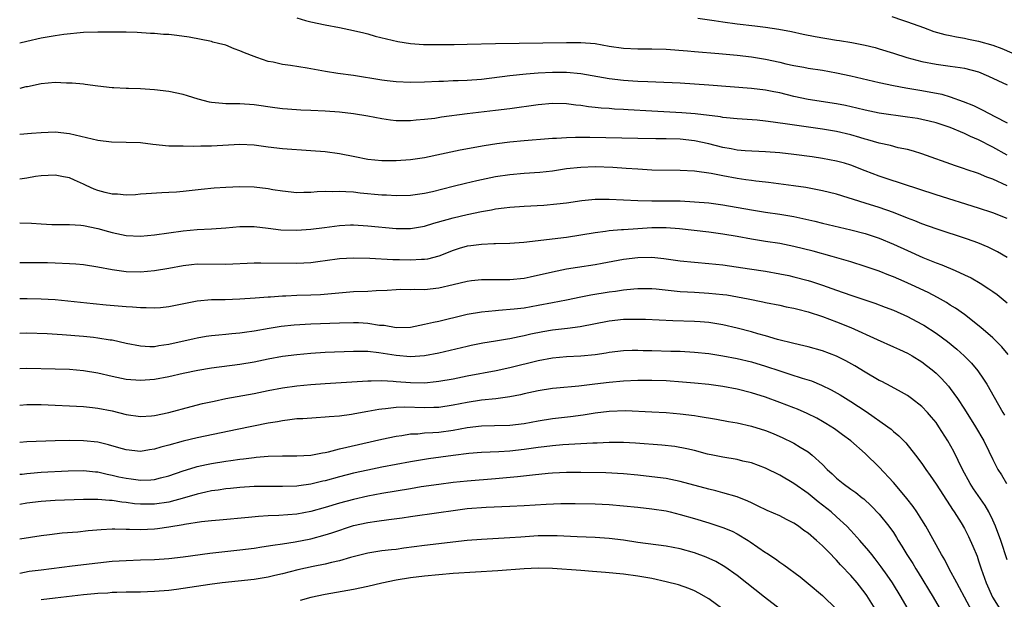
# Model space of a CAD drawing. Units: inches. Extents: x 2646000 to 2646464, y 1506000 to 1509000.
# Drawn here: x 2646000 to 2646139, y 1508263 to 1508344 of the extents above; entities that cross this region are included whole.
import ezdxf

# ---------------------------------------------------------------- set-up
doc = ezdxf.new("R2010")
doc.units = ezdxf.units.IN
doc.header["$MEASUREMENT"] = 0
doc.layers.add('LD26461506_2ft', color=101, linetype='Continuous')

msp = doc.modelspace()

# ---------------------------------------------------------------- linework, layer by layer
at = {"layer": 'LD26461506_2ft'}
for points, elevation in [([(2646039, 1508344.61), (2646040.23, 1508344.23), (2646041, 1508344.01), (2646043, 1508343.59), (2646045, 1508343.23), (2646047, 1508342.83), (2646048.46, 1508342.46), (2646049, 1508342.34), (2646050.03, 1508342.03), (2646051.62, 1508341.62), (2646053.25, 1508341.25), (2646055, 1508340.97), (2646056.85, 1508340.85), (2646059, 1508340.83), (2646061.15, 1508340.85), (2646063, 1508340.88), (2646067, 1508340.98), (2646077, 1508341.14), (2646079, 1508341.14), (2646081, 1508340.96), (2646083, 1508340.62), (2646085, 1508340.31), (2646087, 1508340.21), (2646089, 1508340.22), (2646091, 1508340.18), (2646094.03, 1508339.97), (2646095, 1508339.87), (2646098.42, 1508339.58), (2646101, 1508339.33), (2646103, 1508339.08), (2646105, 1508338.76), (2646107, 1508338.35), (2646107.86, 1508338.14), (2646109, 1508337.9), (2646110.37, 1508337.63), (2646111, 1508337.52), (2646113, 1508337.21), (2646115, 1508336.86), (2646117, 1508336.43), (2646121, 1508335.5), (2646123, 1508335.07), (2646124.75, 1508334.75), (2646127, 1508334.37), (2646129.83, 1508333.83), (2646131, 1508333.49), (2646132.83, 1508332.83), (2646134.25, 1508332.25), (2646135.61, 1508331.61), (2646137.28, 1508330.72), (2646139, 1508329.83)], 10604), ([(2646095.46, 1508344.54), (2646097.78, 1508344.22), (2646099, 1508344.03), (2646101, 1508343.77), (2646103.49, 1508343.49), (2646105, 1508343.29), (2646106.85, 1508343), (2646108.65, 1508342.65), (2646110.3, 1508342.3), (2646111.97, 1508341.97), (2646115, 1508341.46), (2646115.41, 1508341.41), (2646117.13, 1508341.13), (2646119, 1508340.75), (2646120.41, 1508340.41), (2646121, 1508340.24), (2646123, 1508339.63), (2646124.91, 1508339), (2646127, 1508338.45), (2646129, 1508338.08), (2646131, 1508337.81), (2646132.41, 1508337.59), (2646133, 1508337.51), (2646135, 1508337), (2646136.4, 1508336.4), (2646139, 1508335.14)], 10606), ([(2646122.76, 1508344.76), (2646124.29, 1508344.29), (2646125, 1508344.05), (2646127.22, 1508343.22), (2646128.69, 1508342.69), (2646130.25, 1508342.25), (2646131, 1508342.11), (2646131.9, 1508341.9), (2646133, 1508341.72), (2646133.59, 1508341.59), (2646135, 1508341.31), (2646137, 1508340.73), (2646138.27, 1508340.27), (2646139.68, 1508339.68)], 10608), ([(2646139, 1508325.27), (2646137, 1508326.4), (2646135, 1508327.4), (2646133.87, 1508327.87), (2646133, 1508328.29), (2646131, 1508329.14), (2646129, 1508329.81), (2646128.05, 1508330.05), (2646127, 1508330.29), (2646126.4, 1508330.4), (2646125, 1508330.61), (2646121, 1508331.15), (2646119, 1508331.57), (2646117.87, 1508331.87), (2646116.24, 1508332.24), (2646115, 1508332.49), (2646111, 1508333.11), (2646109, 1508333.52), (2646107, 1508334.01), (2646106.17, 1508334.17), (2646105, 1508334.41), (2646103, 1508334.66), (2646097, 1508335.13), (2646093, 1508335.38), (2646089.53, 1508335.53), (2646088.44, 1508335.56), (2646087, 1508335.64), (2646086.33, 1508335.67), (2646085, 1508335.78), (2646083, 1508336.02), (2646079, 1508336.7), (2646077, 1508336.89), (2646075, 1508336.91), (2646073, 1508336.81), (2646071.32, 1508336.68), (2646069, 1508336.43), (2646065, 1508335.93), (2646063, 1508335.78), (2646061.72, 1508335.72), (2646061, 1508335.71), (2646059.64, 1508335.64), (2646059, 1508335.63), (2646057, 1508335.53), (2646055, 1508335.49), (2646053, 1508335.59), (2646051.74, 1508335.74), (2646051, 1508335.84), (2646047, 1508336.46), (2646044.77, 1508336.77), (2646043.05, 1508337.05), (2646040.49, 1508337.51), (2646038.12, 1508337.88), (2646037, 1508338.04), (2646035.67, 1508338.33), (2646035, 1508338.46), (2646033.39, 1508339), (2646033, 1508339.14), (2646031.65, 1508339.65), (2646031, 1508339.97), (2646030.21, 1508340.21), (2646029, 1508340.73), (2646028.01, 1508341), (2646027.19, 1508341.19), (2646027, 1508341.25), (2646023.86, 1508341.86), (2646022.1, 1508342.1), (2646021, 1508342.23), (2646020.26, 1508342.26), (2646019, 1508342.37), (2646018.4, 1508342.4), (2646016.53, 1508342.53), (2646015, 1508342.57), (2646014.59, 1508342.59), (2646011, 1508342.59), (2646009, 1508342.52), (2646006.23, 1508342.23), (2646005, 1508342.04), (2646003.89, 1508341.89), (2646003, 1508341.73), (2646001, 1508341.27), (2646000, 1508341.01)], 10602), ([(2646139, 1508320.94), (2646137, 1508321.86), (2646136.16, 1508322.16), (2646135, 1508322.65), (2646133.24, 1508323.24), (2646133, 1508323.34), (2646131.75, 1508323.75), (2646127, 1508325.46), (2646125.82, 1508325.82), (2646125, 1508326.03), (2646123.69, 1508326.31), (2646122.6, 1508326.6), (2646121, 1508326.94), (2646119.41, 1508327.41), (2646119, 1508327.51), (2646118.28, 1508327.72), (2646117, 1508328.11), (2646115, 1508328.59), (2646113, 1508328.92), (2646109.41, 1508329.41), (2646108.42, 1508329.58), (2646106.08, 1508329.92), (2646105, 1508330.05), (2646103.84, 1508330.16), (2646101, 1508330.36), (2646099.49, 1508330.51), (2646099, 1508330.57), (2646098.65, 1508330.65), (2646095.08, 1508331.08), (2646093.23, 1508331.23), (2646089, 1508331.43), (2646085.64, 1508331.64), (2646085, 1508331.69), (2646083.75, 1508331.75), (2646083, 1508331.82), (2646081.88, 1508331.88), (2646081, 1508331.98), (2646080.06, 1508332.06), (2646079, 1508332.23), (2646078.3, 1508332.3), (2646077, 1508332.47), (2646075, 1508332.52), (2646073, 1508332.34), (2646069, 1508331.79), (2646067, 1508331.54), (2646063, 1508331.08), (2646059.4, 1508330.6), (2646058.44, 1508330.44), (2646057, 1508330.28), (2646055.8, 1508330.2), (2646055, 1508330.11), (2646054.1, 1508330.1), (2646053, 1508330.11), (2646052.19, 1508330.19), (2646051, 1508330.36), (2646049, 1508330.76), (2646047, 1508331.09), (2646045, 1508331.29), (2646043, 1508331.43), (2646041, 1508331.53), (2646039.59, 1508331.59), (2646037.71, 1508331.71), (2646037, 1508331.78), (2646035.92, 1508331.92), (2646033, 1508332.34), (2646031, 1508332.48), (2646029, 1508332.5), (2646028.53, 1508332.53), (2646027, 1508332.68), (2646026.72, 1508332.72), (2646025.14, 1508333.14), (2646023.6, 1508333.6), (2646023, 1508333.81), (2646021, 1508334.22), (2646019, 1508334.44), (2646017, 1508334.58), (2646015.34, 1508334.66), (2646015, 1508334.66), (2646013.26, 1508334.74), (2646013, 1508334.73), (2646011, 1508334.96), (2646009.22, 1508335.22), (2646009, 1508335.23), (2646007.4, 1508335.4), (2646006.59, 1508335.41), (2646005, 1508335.48), (2646003, 1508335.32), (2646001.1, 1508334.9), (2646000.86, 1508334.86), (2646000, 1508334.66)], 10600), ([(2646139, 1508316.33), (2646137, 1508317.12), (2646135, 1508317.77), (2646129, 1508319.67), (2646121.99, 1508321.99), (2646121, 1508322.3), (2646119, 1508323.06), (2646117, 1508323.85), (2646116.12, 1508324.12), (2646115, 1508324.43), (2646113, 1508324.79), (2646111.58, 1508325), (2646109, 1508325.35), (2646107, 1508325.57), (2646105, 1508325.72), (2646102.13, 1508325.87), (2646101, 1508325.97), (2646100.15, 1508326.15), (2646099, 1508326.34), (2646097, 1508326.86), (2646095, 1508327.28), (2646093, 1508327.49), (2646091, 1508327.55), (2646089.55, 1508327.55), (2646087, 1508327.59), (2646080.26, 1508327.74), (2646079, 1508327.73), (2646078.25, 1508327.75), (2646077, 1508327.7), (2646075.59, 1508327.59), (2646075, 1508327.58), (2646074.45, 1508327.55), (2646071, 1508327.28), (2646069, 1508327.08), (2646067.15, 1508326.85), (2646065.41, 1508326.59), (2646062.03, 1508325.97), (2646059.39, 1508325.39), (2646057, 1508324.89), (2646055, 1508324.6), (2646053, 1508324.46), (2646051, 1508324.46), (2646049, 1508324.66), (2646047.2, 1508325), (2646045, 1508325.45), (2646043, 1508325.71), (2646041, 1508325.88), (2646037, 1508326.16), (2646035, 1508326.39), (2646033, 1508326.66), (2646031, 1508326.77), (2646027, 1508326.51), (2646025.48, 1508326.52), (2646024.47, 1508326.47), (2646023, 1508326.51), (2646022.5, 1508326.5), (2646021, 1508326.54), (2646018.76, 1508326.75), (2646017, 1508326.98), (2646015, 1508327.06), (2646012.93, 1508327.07), (2646011, 1508327.3), (2646007, 1508328.27), (2646005, 1508328.49), (2646003, 1508328.42), (2646001.68, 1508328.32), (2646000, 1508328.17)], 10598), ([(2646139, 1508310.82), (2646137.66, 1508311.66), (2646136.32, 1508312.32), (2646134.89, 1508312.89), (2646133.41, 1508313.41), (2646129, 1508314.86), (2646127, 1508315.57), (2646126, 1508316), (2646125, 1508316.37), (2646123, 1508317.19), (2646121, 1508317.88), (2646119, 1508318.5), (2646115, 1508319.77), (2646113, 1508320.24), (2646110.68, 1508320.68), (2646108.94, 1508320.94), (2646105.4, 1508321.4), (2646105, 1508321.43), (2646103.61, 1508321.61), (2646103, 1508321.67), (2646102.23, 1508321.77), (2646101, 1508321.96), (2646099, 1508322.33), (2646097.34, 1508322.66), (2646095.01, 1508322.99), (2646093, 1508323.1), (2646089, 1508323.16), (2646087, 1508323.26), (2646085.39, 1508323.39), (2646083.5, 1508323.5), (2646081, 1508323.59), (2646079, 1508323.53), (2646077, 1508323.32), (2646075.02, 1508323.02), (2646073.21, 1508322.79), (2646071, 1508322.65), (2646069, 1508322.5), (2646067, 1508322.19), (2646064.36, 1508321.64), (2646062.74, 1508321.26), (2646061, 1508320.84), (2646058.09, 1508320.09), (2646057, 1508319.84), (2646055, 1508319.57), (2646053, 1508319.53), (2646051.62, 1508319.62), (2646051, 1508319.64), (2646047.92, 1508319.92), (2646047, 1508320.02), (2646045.89, 1508320.11), (2646045, 1508320.14), (2646044.1, 1508320.1), (2646043, 1508320.12), (2646041.9, 1508320.1), (2646041, 1508320), (2646039.99, 1508320.01), (2646039, 1508319.95), (2646037, 1508320.17), (2646035.62, 1508320.38), (2646035, 1508320.51), (2646033, 1508320.73), (2646031, 1508320.78), (2646029, 1508320.71), (2646027.39, 1508320.61), (2646025.56, 1508320.44), (2646023, 1508320.15), (2646022.06, 1508320.06), (2646021, 1508319.98), (2646020.03, 1508319.97), (2646017.81, 1508319.81), (2646017, 1508319.78), (2646016.31, 1508319.69), (2646015, 1508319.63), (2646013.76, 1508319.76), (2646013, 1508319.74), (2646012.01, 1508319.99), (2646011, 1508320.28), (2646010.47, 1508320.47), (2646009.36, 1508321), (2646009, 1508321.19), (2646007.72, 1508321.72), (2646007, 1508322.06), (2646006.18, 1508322.18), (2646005, 1508322.45), (2646003, 1508322.34), (2646002.23, 1508322.23), (2646001, 1508322), (2646000, 1508321.87)], 10596), ([(2646000, 1508315.73), (2646001.67, 1508315.67), (2646003, 1508315.57), (2646004.53, 1508315.47), (2646007, 1508315.48), (2646008.61, 1508315.39), (2646009, 1508315.35), (2646011, 1508314.92), (2646012.49, 1508314.49), (2646013, 1508314.36), (2646015, 1508313.95), (2646017, 1508313.85), (2646019, 1508314.03), (2646023, 1508314.6), (2646025, 1508314.79), (2646027, 1508314.89), (2646029, 1508315.03), (2646031, 1508315.2), (2646033, 1508315.22), (2646035, 1508314.99), (2646036.76, 1508314.76), (2646039, 1508314.67), (2646041, 1508314.81), (2646042.92, 1508315.08), (2646045, 1508315.35), (2646046.58, 1508315.42), (2646047, 1508315.42), (2646049, 1508315.32), (2646053, 1508314.94), (2646055, 1508314.93), (2646057, 1508315.26), (2646058.32, 1508315.68), (2646060.2, 1508316.2), (2646061, 1508316.44), (2646063, 1508316.89), (2646065, 1508317.3), (2646066.44, 1508317.56), (2646067, 1508317.68), (2646068.18, 1508317.82), (2646069, 1508317.95), (2646071, 1508318.09), (2646073.77, 1508318.23), (2646075.62, 1508318.38), (2646077, 1508318.54), (2646079.15, 1508318.85), (2646081, 1508319.05), (2646083, 1508319.07), (2646087, 1508318.86), (2646089, 1508318.83), (2646091, 1508318.83), (2646093, 1508318.8), (2646095, 1508318.7), (2646097, 1508318.52), (2646099, 1508318.24), (2646103, 1508317.55), (2646105, 1508317.24), (2646107, 1508316.96), (2646109, 1508316.61), (2646111.96, 1508315.96), (2646113, 1508315.7), (2646117, 1508314.76), (2646119, 1508314.23), (2646121, 1508313.58), (2646123, 1508312.74), (2646125, 1508311.81), (2646127.14, 1508310.86), (2646129, 1508310.1), (2646129.8, 1508309.8), (2646131.7, 1508309), (2646133, 1508308.41), (2646133.96, 1508307.96), (2646135.23, 1508307.23), (2646136.45, 1508306.45), (2646137, 1508306.07), (2646137.61, 1508305.61), (2646139, 1508304.48)], 10594), ([(2646139.17, 1508297.17), (2646138.27, 1508298.27), (2646137, 1508299.53), (2646135.3, 1508301), (2646133, 1508302.8), (2646131.72, 1508303.72), (2646131, 1508304.15), (2646130.49, 1508304.49), (2646129.2, 1508305.2), (2646127.89, 1508305.89), (2646125.56, 1508307), (2646124.53, 1508307.47), (2646123, 1508308.13), (2646122.36, 1508308.36), (2646121, 1508308.9), (2646119, 1508309.58), (2646117, 1508310.22), (2646114.36, 1508311), (2646111.71, 1508311.71), (2646109, 1508312.4), (2646107, 1508312.79), (2646105, 1508313.08), (2646103, 1508313.41), (2646101, 1508313.8), (2646099, 1508314.15), (2646097, 1508314.41), (2646092.88, 1508314.88), (2646091, 1508315.01), (2646089, 1508315), (2646087, 1508314.9), (2646085, 1508314.76), (2646084.72, 1508314.72), (2646083, 1508314.58), (2646082.49, 1508314.49), (2646081, 1508314.3), (2646079, 1508313.97), (2646077, 1508313.68), (2646070.95, 1508312.95), (2646069, 1508312.8), (2646067, 1508312.75), (2646066.76, 1508312.76), (2646065, 1508312.67), (2646063.53, 1508312.47), (2646063, 1508312.43), (2646061.88, 1508312.12), (2646061, 1508311.84), (2646059, 1508311.04), (2646057.39, 1508310.61), (2646057, 1508310.56), (2646056.55, 1508310.55), (2646055, 1508310.46), (2646053.48, 1508310.52), (2646052.53, 1508310.53), (2646049.28, 1508310.72), (2646047, 1508310.77), (2646045, 1508310.64), (2646043, 1508310.36), (2646042.28, 1508310.28), (2646041, 1508310.11), (2646039, 1508310.01), (2646033.95, 1508310.05), (2646033, 1508310.02), (2646029, 1508309.84), (2646025, 1508309.88), (2646024.19, 1508309.81), (2646023, 1508309.67), (2646021, 1508309.29), (2646019, 1508308.96), (2646017, 1508308.79), (2646015, 1508308.82), (2646013, 1508309.09), (2646011, 1508309.48), (2646009, 1508309.8), (2646007.9, 1508309.9), (2646007, 1508309.96), (2646005, 1508310.03), (2646003.93, 1508310.07), (2646001.91, 1508310.09), (2646000.08, 1508310.08), (2646000, 1508310.08)], 10592), ([(2646000, 1508305.06), (2646001.06, 1508305.06), (2646003, 1508305.02), (2646005, 1508304.92), (2646006.76, 1508304.76), (2646010.35, 1508304.35), (2646012.18, 1508304.18), (2646015, 1508303.95), (2646015.9, 1508303.91), (2646017, 1508303.79), (2646017.79, 1508303.79), (2646019, 1508303.73), (2646019.82, 1508303.82), (2646021, 1508303.92), (2646025, 1508304.73), (2646027, 1508304.91), (2646028.94, 1508304.94), (2646031, 1508305), (2646033.14, 1508305.14), (2646035, 1508305.31), (2646035.32, 1508305.32), (2646037, 1508305.45), (2646037.46, 1508305.46), (2646039, 1508305.53), (2646041, 1508305.58), (2646042.35, 1508305.65), (2646047, 1508306.03), (2646049, 1508306.12), (2646050.2, 1508306.2), (2646051.74, 1508306.26), (2646053, 1508306.34), (2646053.64, 1508306.36), (2646055, 1508306.35), (2646055.63, 1508306.37), (2646057, 1508306.35), (2646059, 1508306.56), (2646061, 1508307.03), (2646063, 1508307.53), (2646063.59, 1508307.59), (2646065, 1508307.75), (2646065.72, 1508307.72), (2646069, 1508307.73), (2646071, 1508307.95), (2646071.87, 1508308.13), (2646075, 1508308.83), (2646077, 1508309.23), (2646078.51, 1508309.49), (2646081, 1508309.86), (2646081.98, 1508310.02), (2646085, 1508310.59), (2646087, 1508310.86), (2646089, 1508310.87), (2646090.7, 1508310.7), (2646093, 1508310.38), (2646095, 1508310.17), (2646097, 1508310), (2646099, 1508309.79), (2646102.75, 1508309.25), (2646105, 1508308.91), (2646107, 1508308.56), (2646108.29, 1508308.29), (2646109, 1508308.13), (2646111, 1508307.58), (2646111.45, 1508307.45), (2646113, 1508306.95), (2646115, 1508306.25), (2646117, 1508305.53), (2646120.39, 1508304.39), (2646121.85, 1508303.85), (2646123, 1508303.42), (2646125, 1508302.52), (2646127, 1508301.45), (2646127.29, 1508301.29), (2646129, 1508300.18), (2646130.63, 1508299), (2646131.94, 1508297.94), (2646132.98, 1508297), (2646133.97, 1508295.97), (2646134.88, 1508294.88), (2646135.69, 1508293.69), (2646136.13, 1508293), (2646137.18, 1508291.18), (2646138.4, 1508289), (2646138.63, 1508288.63)], 10590), ([(2646000, 1508300.2), (2646001, 1508300.23), (2646003.85, 1508300.15), (2646005.99, 1508300.01), (2646009, 1508299.76), (2646010.4, 1508299.6), (2646011, 1508299.55), (2646012.74, 1508299.26), (2646013, 1508299.23), (2646015, 1508298.77), (2646017, 1508298.38), (2646018.31, 1508298.31), (2646019, 1508298.33), (2646019.57, 1508298.43), (2646021, 1508298.62), (2646024.55, 1508299.45), (2646025, 1508299.55), (2646026.25, 1508299.75), (2646027, 1508299.86), (2646028.03, 1508299.97), (2646029, 1508300.05), (2646029.86, 1508300.14), (2646031, 1508300.23), (2646031.66, 1508300.34), (2646033, 1508300.5), (2646035.12, 1508300.88), (2646036.83, 1508301.17), (2646038.64, 1508301.36), (2646041, 1508301.48), (2646045, 1508301.63), (2646047, 1508301.69), (2646047.68, 1508301.68), (2646049, 1508301.61), (2646050.67, 1508301.33), (2646051.29, 1508301.29), (2646053, 1508300.99), (2646055, 1508301.05), (2646057, 1508301.43), (2646058.26, 1508301.74), (2646059, 1508301.87), (2646060.14, 1508302.14), (2646061.5, 1508302.5), (2646063, 1508302.85), (2646065, 1508303.2), (2646067, 1508303.4), (2646067.42, 1508303.42), (2646069.6, 1508303.6), (2646071, 1508303.77), (2646073, 1508304.11), (2646075, 1508304.49), (2646077, 1508304.88), (2646079, 1508305.32), (2646080.4, 1508305.6), (2646083, 1508306), (2646083.89, 1508306.11), (2646085, 1508306.28), (2646086.44, 1508306.44), (2646087, 1508306.48), (2646089, 1508306.47), (2646089.58, 1508306.42), (2646092.13, 1508306.13), (2646093, 1508306.06), (2646093.99, 1508306.01), (2646095, 1508305.94), (2646097, 1508305.84), (2646099, 1508305.63), (2646099.56, 1508305.56), (2646102.56, 1508305), (2646104.61, 1508304.61), (2646105, 1508304.51), (2646107, 1508304.12), (2646107.91, 1508303.91), (2646109, 1508303.7), (2646109.55, 1508303.55), (2646111, 1508303.2), (2646113, 1508302.54), (2646115, 1508301.78), (2646117, 1508300.96), (2646120.72, 1508299.28), (2646123, 1508298.28), (2646123.87, 1508297.87), (2646125, 1508297.36), (2646125.62, 1508297), (2646127, 1508296.14), (2646127.65, 1508295.65), (2646128.47, 1508295), (2646129, 1508294.55), (2646129.79, 1508293.79), (2646130.74, 1508292.74), (2646131, 1508292.41), (2646132, 1508291), (2646133, 1508289.46), (2646134.54, 1508287), (2646135.71, 1508285), (2646136.43, 1508283.57), (2646137, 1508282.38), (2646137.72, 1508281), (2646138.21, 1508280.21), (2646138.93, 1508279)], 10588), ([(2646139, 1508268.26), (2646138.1, 1508271), (2646137.38, 1508273), (2646137, 1508273.86), (2646136.45, 1508275), (2646135.91, 1508275.91), (2646134.28, 1508278.28), (2646133.82, 1508279), (2646132.74, 1508281), (2646131.52, 1508283.52), (2646130.68, 1508285), (2646129.41, 1508287), (2646129, 1508287.58), (2646128.37, 1508288.37), (2646127.82, 1508289), (2646127, 1508289.87), (2646125.56, 1508291), (2646125, 1508291.4), (2646124.14, 1508291.86), (2646122.68, 1508292.68), (2646121.36, 1508293.36), (2646121, 1508293.54), (2646119, 1508294.71), (2646117.59, 1508295.59), (2646116.3, 1508296.3), (2646115, 1508296.94), (2646113, 1508297.7), (2646111, 1508298.25), (2646110.4, 1508298.4), (2646109, 1508298.71), (2646106.7, 1508299.3), (2646105, 1508299.79), (2646103.92, 1508300.08), (2646103, 1508300.35), (2646101, 1508300.87), (2646099, 1508301.34), (2646097.59, 1508301.59), (2646097, 1508301.67), (2646095.78, 1508301.78), (2646095, 1508301.82), (2646091.93, 1508301.93), (2646088.1, 1508302.1), (2646087, 1508302.13), (2646086.13, 1508302.13), (2646085, 1508302.09), (2646083, 1508301.88), (2646078.9, 1508301.1), (2646077.14, 1508300.86), (2646075, 1508300.61), (2646073.63, 1508300.37), (2646071.96, 1508300.04), (2646071, 1508299.8), (2646070.31, 1508299.69), (2646069, 1508299.39), (2646068.65, 1508299.35), (2646067, 1508299.05), (2646065.22, 1508298.78), (2646063.55, 1508298.45), (2646063, 1508298.33), (2646059, 1508297.39), (2646057, 1508297), (2646055, 1508296.86), (2646053, 1508297.02), (2646050.58, 1508297.42), (2646049, 1508297.59), (2646048.39, 1508297.61), (2646047, 1508297.62), (2646043, 1508297.45), (2646041, 1508297.32), (2646039, 1508297.15), (2646037, 1508296.88), (2646035, 1508296.5), (2646033, 1508296.1), (2646031, 1508295.76), (2646027, 1508295.25), (2646025.07, 1508294.93), (2646023, 1508294.49), (2646021, 1508294.02), (2646019, 1508293.65), (2646017, 1508293.5), (2646015, 1508293.67), (2646013, 1508294.08), (2646011, 1508294.54), (2646009, 1508294.87), (2646007, 1508295.05), (2646005, 1508295.12), (2646001, 1508295.19), (2646000, 1508295.15)], 10586), ([(2646000, 1508290.06), (2646001, 1508290.14), (2646003, 1508290.14), (2646009, 1508289.86), (2646010.27, 1508289.73), (2646011, 1508289.64), (2646013, 1508289.24), (2646015, 1508288.75), (2646017, 1508288.47), (2646018.56, 1508288.56), (2646019, 1508288.6), (2646021, 1508289), (2646024.15, 1508289.85), (2646025.74, 1508290.26), (2646027.37, 1508290.63), (2646029.03, 1508290.97), (2646033, 1508291.67), (2646035, 1508292.09), (2646037, 1508292.48), (2646039, 1508292.76), (2646041, 1508292.95), (2646043, 1508293.1), (2646049, 1508293.49), (2646049.46, 1508293.46), (2646051, 1508293.5), (2646052.57, 1508293.43), (2646053, 1508293.38), (2646055, 1508293.23), (2646057, 1508293.21), (2646058.64, 1508293.36), (2646059, 1508293.41), (2646061, 1508293.77), (2646063, 1508294.17), (2646067.06, 1508294.94), (2646069, 1508295.37), (2646073, 1508296.35), (2646075, 1508296.73), (2646077, 1508296.89), (2646079, 1508296.98), (2646081, 1508297.19), (2646082.57, 1508297.43), (2646083, 1508297.5), (2646085, 1508297.74), (2646086.22, 1508297.78), (2646087, 1508297.8), (2646087.76, 1508297.76), (2646089, 1508297.75), (2646091.67, 1508297.67), (2646093, 1508297.63), (2646095, 1508297.53), (2646097, 1508297.31), (2646099, 1508296.98), (2646101, 1508296.61), (2646103, 1508296.15), (2646105, 1508295.55), (2646107, 1508294.87), (2646108.43, 1508294.43), (2646110.13, 1508293.87), (2646111.46, 1508293.46), (2646112.88, 1508292.88), (2646114.22, 1508292.22), (2646115.49, 1508291.49), (2646117, 1508290.58), (2646119.17, 1508289.17), (2646122.23, 1508287), (2646122.66, 1508286.66), (2646123, 1508286.34), (2646123.74, 1508285.74), (2646124.73, 1508284.73), (2646126.12, 1508283), (2646127, 1508281.83), (2646127.55, 1508281), (2646128.16, 1508280.16), (2646129, 1508278.93), (2646131, 1508275.88), (2646131.33, 1508275.33), (2646131.57, 1508275), (2646132.52, 1508273.48), (2646133, 1508272.67), (2646133.56, 1508271.56), (2646134.2, 1508270.2), (2646134.77, 1508268.77), (2646135, 1508268.11), (2646135.36, 1508267), (2646136.07, 1508265), (2646136.97, 1508263), (2646138.22, 1508261)], 10584), ([(2646134.08, 1508261), (2646133.01, 1508263), (2646132.32, 1508264.32), (2646131.92, 1508265), (2646130.87, 1508267), (2646130.24, 1508268.24), (2646129.79, 1508269), (2646127.54, 1508273), (2646127, 1508273.88), (2646126.3, 1508275), (2646125.77, 1508275.77), (2646124.89, 1508276.89), (2646124, 1508278), (2646123, 1508279.14), (2646121, 1508281.3), (2646119, 1508283.25), (2646116.99, 1508285), (2646115.85, 1508285.85), (2646114.69, 1508286.69), (2646113.48, 1508287.48), (2646113, 1508287.75), (2646112.2, 1508288.2), (2646110.88, 1508288.88), (2646109.49, 1508289.49), (2646109, 1508289.69), (2646107, 1508290.44), (2646105, 1508291.15), (2646103, 1508291.78), (2646101, 1508292.28), (2646099, 1508292.66), (2646097, 1508292.94), (2646095, 1508293.15), (2646093.3, 1508293.3), (2646091, 1508293.46), (2646089, 1508293.52), (2646087, 1508293.51), (2646085, 1508293.42), (2646083, 1508293.24), (2646080.98, 1508292.98), (2646078.72, 1508292.72), (2646075.57, 1508292.43), (2646075, 1508292.37), (2646073, 1508292.06), (2646071, 1508291.63), (2646070.49, 1508291.51), (2646069, 1508291.22), (2646067.05, 1508290.95), (2646065, 1508290.74), (2646063, 1508290.43), (2646061, 1508290.03), (2646059, 1508289.73), (2646058.3, 1508289.71), (2646057, 1508289.68), (2646054.24, 1508289.76), (2646053, 1508289.71), (2646051.51, 1508289.51), (2646051, 1508289.48), (2646050.57, 1508289.43), (2646049, 1508289.13), (2646047.19, 1508288.81), (2646046.72, 1508288.72), (2646045, 1508288.5), (2646043.59, 1508288.41), (2646043, 1508288.34), (2646041.72, 1508288.28), (2646039.86, 1508288.14), (2646039, 1508288.1), (2646038.04, 1508287.96), (2646037, 1508287.86), (2646036.29, 1508287.71), (2646035, 1508287.5), (2646030.63, 1508286.63), (2646025, 1508285.46), (2646023, 1508284.98), (2646021, 1508284.41), (2646019.89, 1508284.11), (2646019, 1508283.83), (2646018.26, 1508283.74), (2646017, 1508283.54), (2646015, 1508283.74), (2646013.98, 1508284.02), (2646012.48, 1508284.48), (2646011, 1508284.83), (2646009, 1508285.04), (2646007, 1508285.08), (2646005, 1508285.03), (2646001, 1508284.87), (2646000, 1508284.8)], 10582), ([(2646000, 1508280.31), (2646000.35, 1508280.35), (2646001, 1508280.44), (2646001.51, 1508280.49), (2646003, 1508280.59), (2646006.81, 1508280.81), (2646009, 1508280.86), (2646010.67, 1508280.67), (2646011, 1508280.65), (2646012.32, 1508280.32), (2646013, 1508280.2), (2646013.96, 1508279.96), (2646015, 1508279.75), (2646015.68, 1508279.68), (2646017, 1508279.49), (2646018.47, 1508279.53), (2646019, 1508279.59), (2646019.8, 1508279.8), (2646021, 1508280.09), (2646023, 1508280.78), (2646024.69, 1508281.31), (2646025, 1508281.39), (2646026.31, 1508281.69), (2646027, 1508281.83), (2646029, 1508282.17), (2646029.74, 1508282.26), (2646031, 1508282.46), (2646031.5, 1508282.5), (2646033, 1508282.69), (2646033.3, 1508282.7), (2646035, 1508282.84), (2646037, 1508282.9), (2646039, 1508282.89), (2646041, 1508283.01), (2646042.65, 1508283.35), (2646043, 1508283.39), (2646043.49, 1508283.49), (2646045, 1508283.88), (2646051, 1508285.27), (2646053, 1508285.69), (2646053.79, 1508285.79), (2646055, 1508285.99), (2646056.03, 1508286.03), (2646057, 1508286.14), (2646058.18, 1508286.18), (2646059, 1508286.26), (2646061, 1508286.53), (2646063, 1508286.9), (2646065, 1508287.13), (2646066.84, 1508287.16), (2646069, 1508287.22), (2646071, 1508287.48), (2646073, 1508287.86), (2646075, 1508288.17), (2646077.55, 1508288.45), (2646079.32, 1508288.68), (2646081, 1508288.96), (2646083, 1508289.21), (2646085.28, 1508289.28), (2646089, 1508289.12), (2646091, 1508289.01), (2646093, 1508288.83), (2646095, 1508288.57), (2646095.52, 1508288.48), (2646098.08, 1508288.08), (2646099.76, 1508287.76), (2646101, 1508287.56), (2646103, 1508287.11), (2646105, 1508286.46), (2646106.05, 1508286.05), (2646107.45, 1508285.45), (2646108.8, 1508284.8), (2646109, 1508284.69), (2646109.86, 1508284.14), (2646111, 1508283.45), (2646111.57, 1508283), (2646113, 1508281.68), (2646113.67, 1508281), (2646114.38, 1508280.38), (2646115, 1508279.76), (2646115.93, 1508279), (2646117, 1508278.22), (2646117.73, 1508277.73), (2646118.62, 1508277), (2646118.84, 1508276.84), (2646119.88, 1508275.88), (2646121, 1508274.7), (2646122.35, 1508273), (2646123, 1508272.09), (2646123.43, 1508271.43), (2646123.68, 1508271), (2646124.2, 1508270.2), (2646124.9, 1508269), (2646125.73, 1508267.73), (2646126.14, 1508267), (2646126.48, 1508266.48), (2646128.59, 1508263), (2646129.77, 1508261)], 10580), ([(2646125.28, 1508261), (2646124.11, 1508263), (2646122.87, 1508265), (2646122.12, 1508266.12), (2646121.29, 1508267.29), (2646120.42, 1508268.42), (2646119.94, 1508269), (2646119.53, 1508269.53), (2646118.26, 1508271), (2646117, 1508272.4), (2646116.43, 1508273), (2646115, 1508274.32), (2646114.22, 1508275), (2646113, 1508275.98), (2646112.42, 1508276.42), (2646111, 1508277.59), (2646109, 1508279.02), (2646107, 1508280.19), (2646105, 1508281.19), (2646103, 1508281.93), (2646101.82, 1508282.18), (2646101, 1508282.37), (2646099, 1508282.7), (2646097.57, 1508283), (2646096.84, 1508283.16), (2646095, 1508283.64), (2646093.91, 1508283.91), (2646092.21, 1508284.21), (2646090.42, 1508284.42), (2646086.69, 1508284.69), (2646085, 1508284.78), (2646083, 1508284.79), (2646081.3, 1508284.7), (2646080.69, 1508284.69), (2646076.45, 1508284.45), (2646075, 1508284.33), (2646073.82, 1508284.18), (2646073, 1508284.1), (2646071, 1508283.81), (2646069, 1508283.57), (2646067.45, 1508283.45), (2646065, 1508283.36), (2646063.24, 1508283.24), (2646061, 1508282.97), (2646057.53, 1508282.47), (2646055, 1508282.08), (2646053, 1508281.71), (2646051, 1508281.32), (2646049, 1508280.91), (2646047, 1508280.47), (2646045, 1508279.96), (2646043, 1508279.41), (2646042.66, 1508279.34), (2646041, 1508278.93), (2646039.3, 1508278.7), (2646039, 1508278.64), (2646037, 1508278.58), (2646035, 1508278.61), (2646033, 1508278.58), (2646031, 1508278.44), (2646029.7, 1508278.3), (2646029, 1508278.24), (2646027.93, 1508278.07), (2646027, 1508277.97), (2646026.22, 1508277.78), (2646025, 1508277.53), (2646023.21, 1508277), (2646021, 1508276.4), (2646019, 1508276.08), (2646017, 1508276.09), (2646016.17, 1508276.17), (2646015, 1508276.35), (2646014.4, 1508276.4), (2646013, 1508276.62), (2646012.62, 1508276.62), (2646011, 1508276.76), (2646010.75, 1508276.75), (2646009, 1508276.75), (2646005, 1508276.61), (2646003, 1508276.5), (2646001, 1508276.24), (2646000, 1508276.06)], 10578), ([(2646120.66, 1508261), (2646119.24, 1508263.24), (2646119, 1508263.59), (2646117.9, 1508265), (2646117, 1508266.04), (2646116.53, 1508266.53), (2646116.1, 1508267), (2646115.56, 1508267.56), (2646115, 1508268.2), (2646114.59, 1508268.59), (2646114.22, 1508269), (2646113.61, 1508269.61), (2646113, 1508270.25), (2646112.17, 1508271), (2646111, 1508272), (2646110.4, 1508272.4), (2646109.62, 1508273), (2646109, 1508273.42), (2646107.94, 1508273.94), (2646107, 1508274.44), (2646105.21, 1508275.21), (2646103.87, 1508275.87), (2646103, 1508276.27), (2646102.52, 1508276.52), (2646101, 1508277.12), (2646099, 1508277.71), (2646097.99, 1508277.99), (2646097, 1508278.21), (2646093, 1508279.3), (2646091, 1508279.71), (2646089, 1508279.97), (2646087, 1508280.18), (2646085, 1508280.36), (2646082.51, 1508280.51), (2646079, 1508280.56), (2646077, 1508280.54), (2646075, 1508280.45), (2646074.4, 1508280.4), (2646072.19, 1508280.19), (2646070.07, 1508279.93), (2646067, 1508279.67), (2646063, 1508279.36), (2646061, 1508279.15), (2646059, 1508278.89), (2646056.52, 1508278.52), (2646055, 1508278.28), (2646051, 1508277.59), (2646049, 1508277.21), (2646047, 1508276.78), (2646045, 1508276.24), (2646043, 1508275.64), (2646041, 1508275.09), (2646039, 1508274.71), (2646036.5, 1508274.5), (2646035, 1508274.45), (2646033.62, 1508274.38), (2646032.22, 1508274.22), (2646028.15, 1508273.85), (2646027, 1508273.76), (2646025.6, 1508273.6), (2646023.22, 1508273.22), (2646023, 1508273.17), (2646021, 1508272.84), (2646019.39, 1508272.61), (2646019, 1508272.58), (2646017, 1508272.48), (2646015.46, 1508272.54), (2646015, 1508272.54), (2646013.4, 1508272.6), (2646013, 1508272.59), (2646011.49, 1508272.51), (2646009.66, 1508272.34), (2646008.18, 1508272.18), (2646006, 1508272), (2646004.2, 1508271.8), (2646003, 1508271.63), (2646000, 1508271.15)], 10576), ([(2646000, 1508266.4), (2646001.35, 1508266.65), (2646003, 1508266.87), (2646007.4, 1508267.4), (2646011, 1508267.86), (2646013, 1508268.07), (2646015, 1508268.19), (2646017, 1508268.25), (2646019, 1508268.33), (2646021, 1508268.47), (2646023, 1508268.68), (2646026.78, 1508269.22), (2646031, 1508269.65), (2646033, 1508269.92), (2646034.08, 1508270.08), (2646035.65, 1508270.35), (2646037, 1508270.52), (2646038.8, 1508270.8), (2646041, 1508271.24), (2646043, 1508271.76), (2646043.95, 1508272.05), (2646047, 1508273.08), (2646049, 1508273.53), (2646050.3, 1508273.7), (2646051.96, 1508273.96), (2646053.82, 1508274.18), (2646055, 1508274.36), (2646059, 1508274.91), (2646061, 1508275.23), (2646063, 1508275.5), (2646065.69, 1508275.69), (2646069, 1508275.83), (2646071, 1508275.93), (2646074.11, 1508276.11), (2646076.19, 1508276.19), (2646078.2, 1508276.2), (2646081, 1508276.14), (2646083, 1508276.05), (2646085, 1508275.88), (2646087, 1508275.69), (2646089, 1508275.46), (2646091, 1508275.14), (2646091.59, 1508275), (2646093, 1508274.66), (2646095, 1508274.08), (2646097, 1508273.47), (2646099, 1508272.82), (2646100.28, 1508272.28), (2646101, 1508271.92), (2646102.54, 1508271), (2646102.82, 1508270.82), (2646105, 1508269.28), (2646105.18, 1508269.18), (2646106.38, 1508268.38), (2646107, 1508267.91), (2646107.56, 1508267.56), (2646109.86, 1508265.86), (2646111, 1508264.94), (2646113, 1508263.23), (2646115, 1508261.32)], 10574), ([(2646108.33, 1508260.33), (2646104.85, 1508263), (2646101, 1508266.06), (2646099.28, 1508267.28), (2646098.01, 1508268.01), (2646096.64, 1508268.64), (2646095, 1508269.27), (2646093, 1508269.83), (2646091, 1508270.2), (2646087, 1508270.71), (2646085.02, 1508271.02), (2646083, 1508271.27), (2646081, 1508271.4), (2646078.5, 1508271.5), (2646075.64, 1508271.64), (2646075, 1508271.65), (2646074.37, 1508271.63), (2646073, 1508271.63), (2646070.53, 1508271.47), (2646069, 1508271.34), (2646065, 1508271.14), (2646063, 1508270.99), (2646057, 1508270.28), (2646054.1, 1508269.9), (2646053, 1508269.74), (2646052.33, 1508269.67), (2646051, 1508269.51), (2646049, 1508269.21), (2646046.59, 1508268.59), (2646045, 1508268.12), (2646043.88, 1508267.88), (2646043, 1508267.65), (2646041.32, 1508267.31), (2646039.16, 1508266.84), (2646037, 1508266.3), (2646035.94, 1508266.06), (2646035, 1508265.83), (2646033, 1508265.47), (2646028.51, 1508265), (2646026.78, 1508264.78), (2646022.09, 1508264.09), (2646021, 1508263.95), (2646019, 1508263.78), (2646017, 1508263.72), (2646015, 1508263.7), (2646013.67, 1508263.67), (2646013, 1508263.64), (2646012.41, 1508263.59), (2646011, 1508263.53), (2646010.53, 1508263.47), (2646009, 1508263.34), (2646005, 1508262.87), (2646003, 1508262.62)], 10572), ([(2646099, 1508261.32), (2646097, 1508262.78), (2646095.59, 1508263.59), (2646095, 1508263.89), (2646094.22, 1508264.22), (2646092.73, 1508264.73), (2646091, 1508265.18), (2646089, 1508265.62), (2646087, 1508265.97), (2646085, 1508266.22), (2646082.47, 1508266.47), (2646080.63, 1508266.63), (2646079, 1508266.74), (2646075, 1508267.05), (2646073, 1508267.11), (2646071, 1508267.01), (2646067.3, 1508266.7), (2646061, 1508266.32), (2646059, 1508266.15), (2646057, 1508265.95), (2646055, 1508265.72), (2646053, 1508265.4), (2646051, 1508264.99), (2646049, 1508264.51), (2646047, 1508264.07), (2646043, 1508263.39), (2646041, 1508262.94), (2646039.47, 1508262.53)], 10570)]:
    msp.add_lwpolyline(points, dxfattribs=dict(at, elevation=elevation))

doc.saveas('drawing.dxf')
